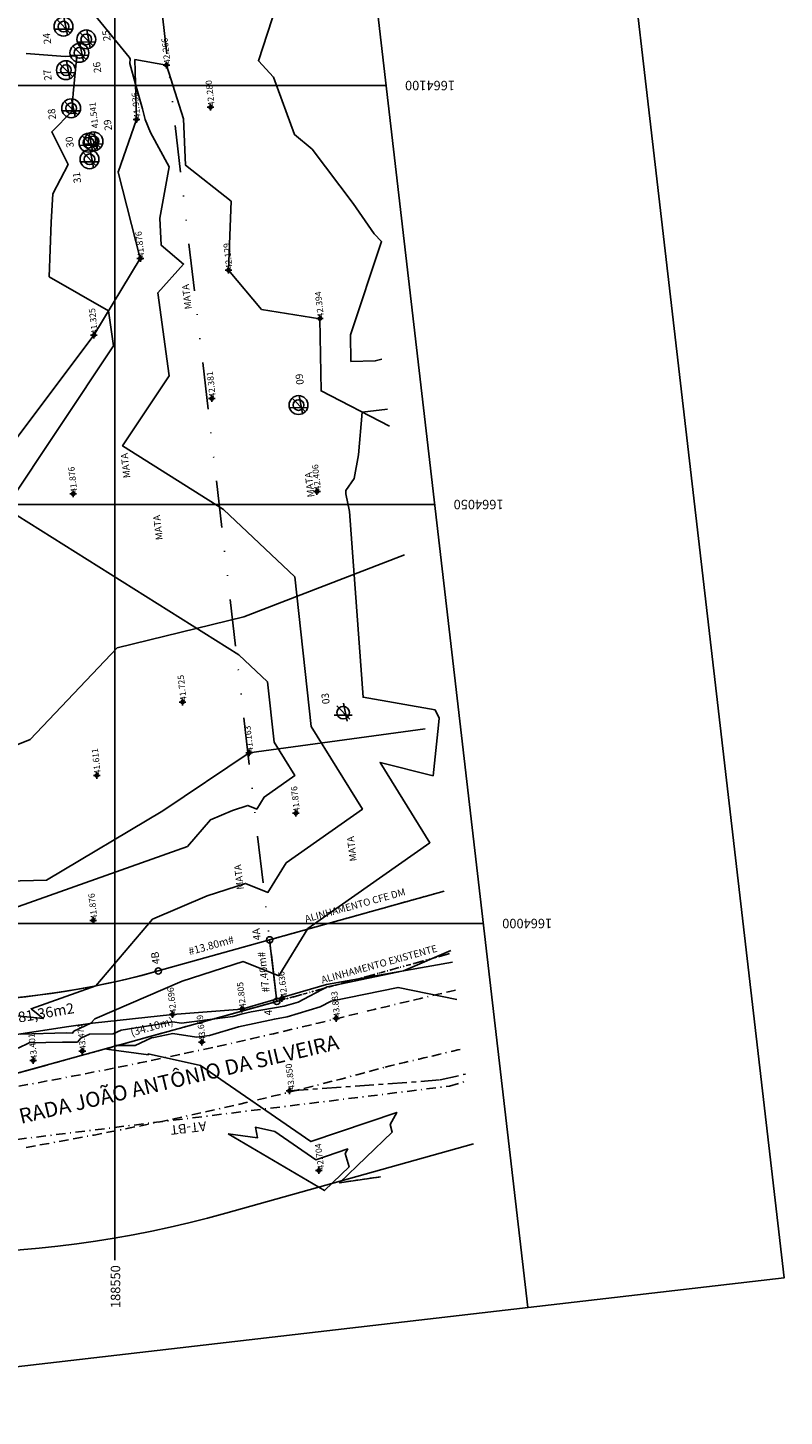
# Model space of a CAD drawing. Extents: x 188270 to 188934, y 1663935 to 1664410.
# Drawn here: x 188369 to 188459, y 1663935 to 1664101 of the extents above; entities that cross this region are included whole.
import ezdxf
from ezdxf.enums import TextEntityAlignment as Align

# ---------------------------------------------------------------- set-up
doc = ezdxf.new("R2010")
doc.units = 0
doc.header["$LTSCALE"] = 0.2245
doc.header["$MEASUREMENT"] = 0
doc.header["$PDMODE"] = 34
doc.header["$PDSIZE"] = 0.4
for name, pattern in [('BORDA', [17.5, 5, -2.5, 5, -2.5, 0, -2.5]), ('DIVISA', [12.5, 5, -2.5, 0, -2.5, 0, -2.5]), ('ELETRICO', [10, 5, -2.5, 0, -2.5]), ('MEIO-FIO', [17.5, 10, -2.5, 2.5, -2.5])]:
    doc.linetypes.add(name, pattern=pattern)
for name, color, linetype in [('AR-ATIN', 11, 'CONTINUOUS'), ('ASFALTO', 13, 'BORDA'), ('C-FRACIONAMENTO', 1, 'CONTINUOUS'), ('CURVAS_AUXILIARES', 15, 'CONTINUOUS'), ('CURVAS_MESTRAS', 2, 'CONTINUOUS'), ('ELETRICO', 1, 'ELETRICO'), ('MALHA', 31, 'CONTINUOUS'), ('MAT-GER', 6, 'DIVISA'), ('MATO', 104, 'CONTINUOUS'), ('MATRICULAS_NOVAS', 6, 'DIVISA'), ('MEIO-FIO', 9, 'MEIO-FIO'), ('NIV-SOLO', 15, 'CONTINUOUS'), ('NOVO_ALINHAMENTO', 4, 'CONTINUOUS'), ('NUM-ARVORES', 7, 'CONTINUOUS'), ('PDDUA', 194, 'CONTINUOUS'), ('PONTOS-LOTES', 7, 'CONTINUOUS'), ('SELO-P02V2', 7, 'CONTINUOUS'), ('TEXTO', 12, 'CONTINUOUS'), ('VEGETACAO', 3, 'CONTINUOUS')]:
    doc.layers.add(name, color=color, linetype=linetype)
doc.styles.add('1_5MM', font='romans.shx', dxfattribs={"height": 0.75})
doc.styles.add('2MM', font='romans.shx', dxfattribs={"height": 1})
doc.styles.add('ROMANT', font='romant.shx')

# ---------------------------------------------------------------- blocks, each defined once
blk = doc.blocks.new('ARVORE2')
at = {"layer": 'VEGETACAO'}
for p, q in [((1.08, -1.04), (-1.03, 1.09)), ((0.64, -1.36), (0.08, 1.5)), ((1.45, -0.39), (-1.44, -0.42))]:
    blk.add_line(p, q, dxfattribs=at)
for radius in [1.5, 0.85]:
    blk.add_circle((0, 0), radius, dxfattribs=at)
blk = doc.blocks.new('2')
at = {"layer": 'VEGETACAO', "linetype": 'Continuous', "xscale": 0.1, "yscale": 0.1, "zscale": 0.1}
blk.add_blockref('ARVORE2', (0, 0), dxfattribs=at)
blk = doc.blocks.new('ARVORE1')
at = {"layer": 'VEGETACAO'}
for p, q in [((1.08, -1.04), (-1.03, 1.09)), ((0.64, -1.36), (0.08, 1.5)), ((1.45, -0.39), (-1.44, -0.42))]:
    blk.add_line(p, q, dxfattribs=at)
blk.add_circle((0, 0), 1, dxfattribs=at)
blk = doc.blocks.new('1')
at = {"layer": 'VEGETACAO', "linetype": 'Continuous', "xscale": 0.1, "yscale": 0.1, "zscale": 0.1}
blk.add_blockref('ARVORE1', (0, 0), dxfattribs=at)

msp = doc.modelspace()

# ---------------------------------------------------------------- linework, layer by layer
at = {"layer": 'AR-ATIN', "linetype": 'DIVISA', "ltscale": 0.5}
msp.add_lwpolyline([(188418.213, 1663997.793), (188397.399, 1663991.981), (188398.251, 1663984.63), (188398.251, 1663984.63), (188419.081, 1663990.392)], dxfattribs=at)
at = {"layer": 'AR-ATIN', "linetype": 'Continuous'}
msp.add_lwpolyline([(188384.104, 1663988.268), (188397.399, 1663991.981), (188398.251, 1663984.63), (188365.387, 1663975.538), (188348.554, 1663977.488), (188332.935, 1663983.604), (188332.461, 1663987.693, 0.1313429), (188384.104, 1663988.268)], format="xyb", close=True, dxfattribs=at)
for centre in [(188397.399, 1663991.981), (188384.104, 1663988.268)]:
    msp.add_circle(centre, 0.375, dxfattribs=at)
at = {"layer": 'ASFALTO', "linetype": 'BORDA'}
for centre, radius, start, end in [((203764.585, 1599300.219), 66480.951, 103.34522523, 103.35507822), ((188256.232, 1664590.892), 626.332, 280.074367, 284.067652), ((180243.207, 1698690.434), 35661.638, 283.2406565, 283.2558601), ((188292.33, 1664407.782), 447.074, 279.78703, 285.42051)]:
    msp.add_arc(centre, radius, start, end, dxfattribs=at)
at = {"layer": 'C-FRACIONAMENTO', "linetype": 'Continuous'}
msp.add_circle((188398.251, 1663984.63), 0.375, dxfattribs=at)
at = {"layer": 'CURVAS_AUXILIARES'}
for points in [[(188375.118, 1664104.079), (188380.612, 1664097.326), (188380.751, 1664097.099), (188380.705, 1664096.558), (188381.402, 1664094.077), (188382.205, 1664091.138), (188382.54, 1664089.893), (188383.161, 1664088.342), (188385.39, 1664084.225), (188384.297, 1664078.109), (188384.469, 1664074.879), (188387.119, 1664072.613), (188384.057, 1664069.195), (188385.41, 1664059.304), (188379.842, 1664050.925), (188391.887, 1664043.353), (188400.411, 1664035.298), (188402.336, 1664017.451), (188408.471, 1664007.579), (188399.352, 1664001.164), (188397.187, 1663997.641), (188394.522, 1663998.705), (188389.957, 1663997.247), (188383.432, 1663994.435), (188376.647, 1663986.495), (188368.917, 1663983.753), (188370.381, 1663982.586), (188359.85, 1663983.674)], [(188368.35, 1664097.769), (188372.997, 1664097.414), (188374.403, 1664097.458), (188373.967, 1664092.975), (188373.828, 1664091.32), (188373.862, 1664091.198), (188374.187, 1664090.514), (188373.793, 1664091.05), (188373.827, 1664090.885), (188371.391, 1664088.413), (188373.331, 1664084.513), (188371.527, 1664081.016), (188371.302, 1664077.634), (188371.099, 1664071.106), (188378.182, 1664067.043), (188378.752, 1664062.879), (188365.876, 1664043.504), (188393.727, 1664025.995), (188397.159, 1664022.751), (188397.934, 1664015.566), (188400.404, 1664011.591), (188396.733, 1664009.008), (188395.861, 1664007.59), (188394.788, 1664008.018), (188392.95, 1664007.431), (188390.323, 1664006.299), (188387.591, 1664003.102), (188353.388, 1663990.972)], [(188379.261, 1664083.682), (188379.309, 1664083.604), (188379.338, 1664083.567), (188379.343, 1664083.596), (188379.336, 1664083.609), (188379.261, 1664083.682)], [(188367.369, 1663979.041), (188368.705, 1663979.674), (188372.694, 1663979.769), (188374.458, 1663979.757), (188374.857, 1663980.245), (188375.884, 1663980.729), (188378.74, 1663980.746), (188379.69, 1663981.187), (188384.959, 1663982.035), (188385.811, 1663982.208), (188386.885, 1663982.044), (188393.011, 1663982.825), (188393.982, 1663983.12), (188395.183, 1663983.377), (188399.134, 1663984.058), (188400.79, 1663984.557), (188404.271, 1663986.382), (188413.372, 1663988.265), (188419.042, 1663990.718)], [(188419.731, 1663984.843), (188412.736, 1663986.312), (188404.736, 1663984.657), (188403.423, 1663983.969), (188399.493, 1663982.783), (188397.974, 1663982.522), (188393.694, 1663981.605), (188390.232, 1663980.554), (188388.684, 1663980.357), (188385.844, 1663980.789), (188383.591, 1663980.332), (188383.302, 1663980.286), (188381.358, 1663979.384), (188379.076, 1663979.37), (188377.932, 1663978.944), (188382.924, 1663978.258), (188382.899, 1663978.372), (188389.151, 1663976.996), (188402.327, 1663967.915), (188412.573, 1663971.388), (188411.769, 1663969.938), (188412.028, 1663969.036), (188405.752, 1663962.987), (188410.639, 1663963.702)], [(188392.465, 1663968.847), (188395.968, 1663968.366), (188395.692, 1663969.624), (188398.017, 1663969.112), (188402.917, 1663965.736), (188406.727, 1663967.027), (188406.428, 1663966.488), (188406.882, 1663964.908), (188403.928, 1663962.06), (188392.465, 1663968.847)]]:
    msp.add_lwpolyline(points, dxfattribs=at)
msp.add_open_spline([(188405.752, 1663962.987), (188405.752, 1663962.987), (188405.996, 1663963.023), (188407.381, 1663963.225), (188409.01, 1663963.464), (188410.395, 1663963.667), (188410.639, 1663963.702), (188410.639, 1663963.702)], degree=3, knots=[0, 0, 0, 0, 1, 1, 2, 2, 3, 3, 3, 3], dxfattribs=at)
at = {"layer": 'CURVAS_MESTRAS'}
for points in [[(188410.778, 1664061.263), (188410.007, 1664061.058), (188407.092, 1664061.015), (188407.039, 1664064.193), (188410.752, 1664075.301), (188409.865, 1664076.222), (188407.361, 1664079.871), (188402.482, 1664086.333), (188400.374, 1664088.078), (188397.86, 1664094.914), (188396.067, 1664096.884), (188399.833, 1664108.536)], [(188367.607, 1663980.736), (188373.138, 1663980.868), (188373.869, 1663980.862), (188374.034, 1663981.065), (188376.074, 1663982.026), (188376.541, 1663982.571), (188386.965, 1663987.063), (188394.256, 1663989.391), (188398.513, 1663987.691), (188401.971, 1663993.32), (188416.538, 1664003.566), (188410.581, 1664013.152), (188416.901, 1664011.557), (188417.572, 1664017.608), (188417.642, 1664018.449), (188417.147, 1664019.434), (188408.561, 1664020.924), (188406.929, 1664043.1), (188406.499, 1664045.225), (188406.486, 1664045.595), (188407.503, 1664047.033), (188408.006, 1664049.872), (188408.459, 1664054.961), (188411.477, 1664055.294)]]:
    msp.add_lwpolyline(points, dxfattribs=at)
at = {"layer": 'ELETRICO', "linetype": 'Continuous'}
msp.add_lwpolyline([(188316.298, 1663935.13), (188269.882, 1664335.456), (188412.406, 1664351.981), (188458.822, 1663951.655)], close=True, dxfattribs=at)
at = {"layer": 'ELETRICO', "linetype": 'ELETRICO'}
msp.add_lwpolyline([(188311.059, 1663976.277), (188341.649, 1663965.002), (188418.861, 1663974.519), (188421.066, 1663975.159)], dxfattribs=at)
at = {"layer": 'MALHA', "linetype": 'Continuous'}
for p, q in [((188378.927, 1663953.735), (188378.927, 1664348.098)), ((188411.314, 1664093.932), (188297.877, 1664093.932)), ((188417.114, 1664043.932), (188303.677, 1664043.932)), ((188422.914, 1663993.932), (188309.477, 1663993.932))]:
    msp.add_line(p, q, dxfattribs=at)
at = {"layer": 'MAT-GER', "linetype": 'DIVISA'}
msp.add_line((188365.387, 1663975.538), (188419.081, 1663990.392), dxfattribs=at)
at = {"layer": 'MATO', "linetype": 'Continuous'}
for points in [[(188411.715, 1664053.264), (188403.537, 1664057.496), (188403.393, 1664066.107), (188396.435, 1664067.211), (188392.478, 1664071.885), (188392.804, 1664080.126), (188387.357, 1664084.418), (188387.114, 1664089.945), (188385.082, 1664096.365), (188381.321, 1664097.022), (188381.51, 1664089.87), (188379.329, 1664083.586), (188381.963, 1664073.293), (188376.42, 1664064.122), (188349.314, 1664028.076), (188340.954, 1664022.718), (188331.904, 1664019.998)], [(188331.904, 1664019.998), (188341.7, 1664004.933), (188368.798, 1664015.878), (188379.201, 1664026.818), (188394.335, 1664030.519), (188413.513, 1664037.917)], [(188415.947, 1664017.142), (188394.967, 1664014.295), (188384.663, 1664007.39)], [(188370.758, 1663999.095), (188384.663, 1664007.39)], [(188370.758, 1663999.095), (188342.486, 1663998.387), (188336.51, 1663993.999), (188331.82, 1663997.211), (188319.071, 1664000.346), (188308.86, 1664002.212)], [(188310.148, 1663990.83), (188323.088, 1663986.024), (188336.275, 1663979.659), (188345.038, 1663980.474), (188346.253, 1663978.753), (188354.584, 1663980.068), (188356.865, 1663979.641), (188361.476, 1663980.016), (188365.642, 1663980.43), (188373.444, 1663981.634), (188376.237, 1663982.049), (188385.791, 1663983.07), (188394.094, 1663983.71), (188404.202, 1663986.637), (188419.208, 1663989.301)]]:
    msp.add_lwpolyline(points, dxfattribs=at)
at = {"layer": 'MATRICULAS_NOVAS', "linetype": 'DIVISA', "ltscale": 5}
msp.add_lwpolyline([(188297.528, 1664288.982), (188332.935, 1663983.604), (188348.554, 1663977.488), (188365.387, 1663975.538), (188398.251, 1663984.63), (188362.814, 1664290.264)], dxfattribs=at)
at = {"layer": 'MEIO-FIO', "linetype": 'MEIO-FIO'}
msp.add_lwpolyline([(188399.763, 1663973.973), (188417.764, 1663975.261), (188420.771, 1663975.959)], dxfattribs=at)
at = {"layer": 'NIV-SOLO', "linetype": 'Continuous'}
for p in [(188385.084, 1664096.372, 42.266), (188390.352, 1664091.336, 42.28), (188381.512, 1664089.878, 41.936), (188381.965, 1664073.3, 41.876), (188392.481, 1664071.897, 42.129), (188403.396, 1664066.119, 42.394), (188376.421, 1664064.13, 41.325), (188390.484, 1664056.579, 42.381), (188373.958, 1664045.207, 41.876), (188403.051, 1664045.485, 42.406), (188387.012, 1664020.362, 41.029), (188394.967, 1664014.295, 41.163), (188376.763, 1664011.598, 41.029), (188400.538, 1664007.08, 41.876), (188376.352, 1663994.297, 41.876), (188398.873, 1663984.985, 42.636), (188385.791, 1663983.07, 42.696), (188394.094, 1663983.71, 42.805), (188405.339, 1663982.613, 43.883), (188389.292, 1663979.786, 43.669), (188375.017, 1663978.708, 43.474), (188375.056, 1663978.708, 43.461), (188369.186, 1663977.578, 43.401), (188399.763, 1663973.973, 43.85), (188403.266, 1663964.445, 42.704)]:
    msp.add_point(p, dxfattribs=at)
at = {"layer": 'NOVO_ALINHAMENTO', "linetype": 'Continuous'}
msp.add_line((188384.104, 1663988.268), (188418.213, 1663997.793), dxfattribs=at)
msp.add_arc((188357.207, 1664084.583), 100, 255.67263, 285.60288, dxfattribs=at)
at = {"layer": 'PDDUA', "linetype": 'Continuous'}
for p, q in [((188384.104, 1663988.268), (188418.213, 1663997.793)), ((188421.747, 1663967.632), (188392.173, 1663959.373))]:
    msp.add_line(p, q, dxfattribs=at)
for centre, radius, start, end in [((188357.207, 1664084.583), 100, 248.74438, 285.60288), ((188357.207, 1664084.582), 130, 253.62044, 285.60301)]:
    msp.add_arc(centre, radius, start, end, dxfattribs=at)
at = {"layer": 'SELO-P02V2'}
msp.add_line((188428.229, 1663948.114), (188381.793, 1664348.43), dxfattribs=at)

# ---------------------------------------------------------------- block references
at = {"layer": 'VEGETACAO', "linetype": 'Continuous', "xscale": 7.5, "yscale": 7.5, "zscale": 7.5}
for name, p in [('2', (188372.791, 1664100.963)), ('2', (188375.513, 1664099.44)), ('2', (188374.694, 1664097.827)), ('2', (188373.088, 1664095.76)), ('2', (188373.702, 1664091.217)), ('2', (188375.781, 1664087.104)), ('2', (188376.381, 1664087.265)), ('2', (188375.898, 1664085.129)), ('2', (188400.847, 1664055.797)), ('1', (188406.174, 1664019.095))]:
    msp.add_blockref(name, p, dxfattribs=at)

# ---------------------------------------------------------------- texts
at = {"layer": 'AR-ATIN', "linetype": 'Continuous', "style": 'ROMANT'}
for s, height, rotation, p in [('#13.80m#', 0.9, 15.60288, (188390.449, 1663991.208)), ('#7.40m#', 0.9, 96.61366, (188396.792, 1663988.135)), ('ÁREA ATINGIDA=481,36m2', 1.24875, 9.74851, (188363.79, 1663981.938))]:
    msp.add_text(s, height=height, rotation=rotation, dxfattribs=at).set_placement(p, align=Align.MIDDLE)
at = {"layer": 'C-FRACIONAMENTO', "linetype": 'Continuous', "style": 'ROMANT'}
msp.add_text('(34.10m)', height=0.9366, rotation=15.46315, dxfattribs=at).set_placement((188383.364, 1663981.504), align=Align.MIDDLE)
at = {"layer": 'ELETRICO', "linetype": 'Continuous', "style": 'ROMANT'}
msp.add_text('AT-BT', height=1.125, rotation=186.61361, dxfattribs=at).set_placement((188387.692, 1663969.659), align=Align.MIDDLE)
at = {"layer": 'MALHA', "linetype": 'Continuous', "style": 'ROMANT'}
for s, rotation, p in [('1664100', 180, (188419.523, 1664094.491)), ('1664050', 180, (188425.322, 1664044.491)), ('1664000', 180, (188431.122, 1663994.491)), ('188550', 90, (188379.563, 1663948.039))]:
    msp.add_text(s, height=1.125, rotation=rotation, dxfattribs=at).set_placement(p)
at = {"layer": 'MATO', "linetype": 'Continuous', "style": 'ROMANT'}
for p in [(188387.619, 1664068.736), (188380.311, 1664048.586), (188402.275, 1664046.307), (188384.182, 1664041.193), (188407.313, 1664002.857), (188393.84, 1663999.485)]:
    msp.add_text('MATA', height=0.84, rotation=96.61366, dxfattribs=at).set_placement(p, align=Align.MIDDLE)
at = {"layer": 'NIV-SOLO', "linetype": 'Continuous'}
for s, rotation, style, p in [('42.266', 96.49694, '1_5MM', (188385.565, 1664096.541, 42.266)), ('42.280', 96.49694, '1_5MM', (188390.833, 1664091.505, 42.28)), ('41.936', 96.49694, '1_5MM', (188381.993, 1664090.047, 41.936)), ('41.541', 96.49694, '1_5MM', (188376.956, 1664088.874, 41.541)), ('41.876', 96.49694, '1_5MM', (188382.446, 1664073.469, 41.876)), ('42.129', 96.49694, '1_5MM', (188392.962, 1664072.066, 42.129)), ('42.394', 96.49694, '1_5MM', (188403.877, 1664066.288, 42.394)), ('41.325', 96.49694, '1_5MM', (188376.902, 1664064.299, 41.325)), ('42.381', 96.49694, '1_5MM', (188390.965, 1664056.748, 42.381)), ('41.876', 96.49694, '1_5MM', (188374.439, 1664045.376, 41.876)), ('42.406', 96.49694, '1_5MM', (188403.532, 1664045.654, 42.406)), ('41.725', 96.49694, '1_5MM', (188387.492, 1664020.531, 41.029)), ('41.163', 96.49694, '1_5MM', (188395.448, 1664014.464, 41.163)), ('41.611', 96.49694, '1_5MM', (188377.244, 1664011.767, 41.029)), ('41.876', 96.49694, '1_5MM', (188401.019, 1664007.249, 41.876)), ('41.876', 96.49694, '1_5MM', (188376.833, 1663994.466, 41.876)), ('42.805', 96.49694, '1_5MM', (188394.575, 1663983.879, 42.805)), ('42.636', 97.15611, '2MM', (188399.523, 1663985.154, 42.636)), ('42.696', 96.49694, '1_5MM', (188386.272, 1663983.239, 42.696)), ('43.883', 96.49694, '1_5MM', (188405.82, 1663982.782, 43.883)), ('43.474', 96.49694, '1_5MM', (188375.498, 1663978.877, 43.474)), ('43.669', 96.49694, '1_5MM', (188389.773, 1663979.955, 43.669)), ('43.401', 96.49694, '1_5MM', (188369.667, 1663977.747, 43.401)), ('43.850', 97.15611, '2MM', (188400.413, 1663974.142, 43.85)), ('42.704', 97.15611, '2MM', (188403.916, 1663964.614, 42.704))]:
    msp.add_text(s, height=0.75, rotation=rotation, dxfattribs=dict(at, style=style)).set_placement(p)
at = {"layer": 'NUM-ARVORES', "linetype": 'Continuous', "style": '2MM'}
for s, p in [('24', (188371.329, 1664098.926)), ('25', (188378.427, 1664099.287)), ('26', (188377.307, 1664095.483)), ('27', (188371.401, 1664094.566)), ('28', (188371.912, 1664089.91)), ('29', (188378.596, 1664088.602)), ('30', (188374.034, 1664086.569)), ('31', (188374.901, 1664082.33)), ('09', (188401.484, 1664058.277)), ('03', (188404.575, 1664020.159))]:
    msp.add_text(s, height=0.875, rotation=96.61361, dxfattribs=at).set_placement(p)
at = {"layer": 'PDDUA', "color": 2, "linetype": 'Continuous', "style": 'ROMANT'}
for s, p in [('ALINHAMENTO CFE DM', (188407.625, 1663995.992)), ('ALINHAMENTO EXISTENTE', (188410.5, 1663988.983))]:
    msp.add_text(s, height=0.84915, rotation=15.46315, dxfattribs=at).set_placement(p, align=Align.MIDDLE)
at = {"layer": 'PONTOS-LOTES', "linetype": 'Continuous', "style": 'ROMANT'}
for s, p in [('4A', (188395.947, 1663992.652)), ('4B', (188383.881, 1663989.828)), ('4', (188397.346, 1663983.311))]:
    msp.add_text(s, height=0.9, rotation=96.61361, dxfattribs=at).set_placement(p, align=Align.MIDDLE)
at = {"layer": 'TEXTO', "linetype": 'Continuous', "style": 'ROMANT'}
msp.add_text('ESTRADA JOÃO ANTÔNIO DA SILVEIRA', height=1.8, rotation=13.22732, dxfattribs=at).set_placement((188384.473, 1663974.635), align=Align.MIDDLE)

doc.saveas('drawing.dxf')
